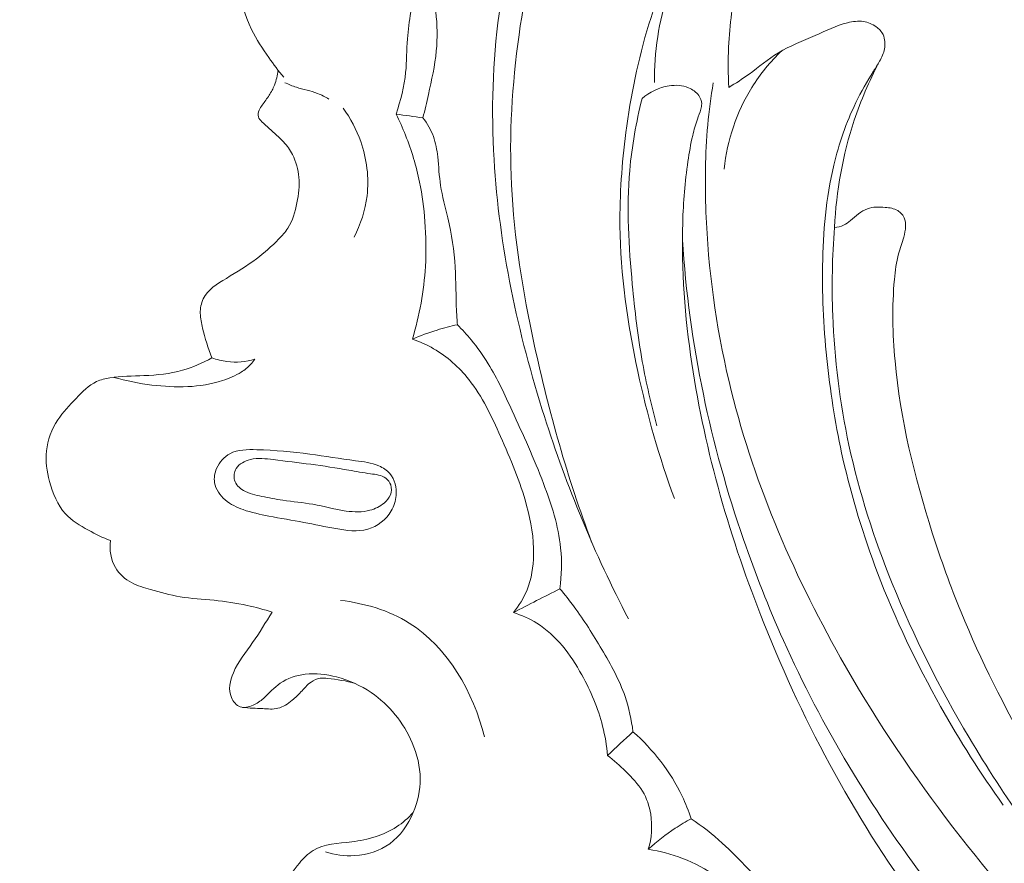
# Model space of a CAD drawing. Units: centimetres. Extents: x 35 to 718, y -760 to 118.
# Drawn here: x 186 to 190, y -268 to -264 of the extents above; entities that cross this region are included whole.
import ezdxf

# ---------------------------------------------------------------- set-up
doc = ezdxf.new("R2010")
doc.units = ezdxf.units.CM
doc.header["$MEASUREMENT"] = 0
doc.layers.add('layer 1', color=7, linetype='Continuous')

msp = doc.modelspace()

# ---------------------------------------------------------------- linework, layer by layer
at = {"layer": 'layer 1', "color": 250, "lineweight": 20}
for points, knots in [([(35.02863, -760.47714), (35.02863, -760.47714), (35.02863, 117.52281), (35.02863, 117.52281), (35.02863, 117.52281), (35.02863, 117.52281), (718.35908, 117.52281), (718.35908, 117.52281), (718.35908, 117.52281), (718.35908, 117.52281), (718.35908, -760.47714), (718.35908, -760.47714), (718.35908, -760.47714), (718.35908, -760.47714), (35.02863, -760.47714), (35.02863, -760.47714)], [0, 0, 0, 0, 0.2, 0.2, 0.2, 0.2, 0.4, 0.4, 0.4, 0.4, 0.6, 0.6, 0.6, 0.6, 1, 1, 1, 1]), ([(126.84621, -61.15885), (126.84621, -61.15885), (126.84621, -461.15887), (126.84621, -461.15887), (126.84621, -461.15887), (126.84621, -461.15887), (626.84629, -461.15887), (626.84629, -461.15887), (626.84629, -461.15887), (626.84629, -461.15887), (626.84629, -61.15885), (626.84629, -61.15885), (626.84629, -61.15885), (626.84629, -61.15885), (126.84621, -61.15885), (126.84621, -61.15885)], [0, 0, 0, 0, 0.2, 0.2, 0.2, 0.2, 0.4, 0.4, 0.4, 0.4, 0.6, 0.6, 0.6, 0.6, 1, 1, 1, 1]), ([(189.79532, -262.61326), (189.79657, -262.64651), (189.7977, -262.67982), (189.79553, -262.71302), (189.79553, -262.71302), (189.79184, -262.7671), (189.77928, -262.8205), (189.78022, -262.87511), (189.78022, -262.87511), (189.78117, -262.92586), (189.79371, -262.97771), (189.81958, -263.02158), (189.81958, -263.02158), (189.86851, -263.10445), (189.96484, -263.15875), (190.06221, -263.17587), (190.06221, -263.17587), (190.13202, -263.1882), (190.20226, -263.18136), (190.26731, -263.15927), (190.26731, -263.15927), (190.38432, -263.11943), (190.48431, -263.02984), (190.5525, -262.92467), (190.5525, -262.92467), (190.62888, -262.80682), (190.66555, -262.66943), (190.67814, -262.53097), (190.67814, -262.53097), (190.69043, -262.39659), (190.68004, -262.26116), (190.64495, -262.13065), (190.64495, -262.13065), (190.60313, -261.97484), (190.52602, -261.82603), (190.41673, -261.7078), (190.41673, -261.7078), (190.33023, -261.61417), (190.22355, -261.5397), (190.10868, -261.4834), (190.10868, -261.4834), (189.9844, -261.42233), (189.85053, -261.38242), (189.71452, -261.36111), (189.71452, -261.36111), (189.55903, -261.3369), (189.40058, -261.33698), (189.24298, -261.35157), (189.24298, -261.35157), (189.09764, -261.36505), (188.95282, -261.39088), (188.81765, -261.44198), (188.81765, -261.44198), (188.72625, -261.4765), (188.63925, -261.52253), (188.54625, -261.55428), (188.54625, -261.55428), (188.49332, -261.5723), (188.43854, -261.58574), (188.38305, -261.59084), (188.38305, -261.59084), (188.32546, -261.59608), (188.26722, -261.59259), (188.20965, -261.59999), (188.20965, -261.59999), (188.15227, -261.60746), (188.09568, -261.62577), (188.04559, -261.65436), (188.04559, -261.65436), (188.00653, -261.67675), (187.97142, -261.7052), (187.93943, -261.73723), (187.93943, -261.73723), (187.91835, -261.7584), (187.89852, -261.78103), (187.87484, -261.79816), (187.87484, -261.79816), (187.84463, -261.82016), (187.80813, -261.83324), (187.77499, -261.85204), (187.77499, -261.85204), (187.7421, -261.87073), (187.71269, -261.89507), (187.68822, -261.9235), (187.68822, -261.9235), (187.65506, -261.96206), (187.63117, -262.00823), (187.61365, -262.05592), (187.61365, -262.05592), (187.59765, -262.09949), (187.58693, -262.14437), (187.57804, -262.19008), (187.57804, -262.19008), (187.57036, -262.22939), (187.56405, -262.26934), (187.54888, -262.30582), (187.54888, -262.30582), (187.52928, -262.35281), (187.49512, -262.3942), (187.47567, -262.44081), (187.47567, -262.44081), (187.44511, -262.51412), (187.45122, -262.60018), (187.45821, -262.68208), (187.45821, -262.68208), (187.46183, -262.72356), (187.46556, -262.76391), (187.46235, -262.80443), (187.46235, -262.80443), (187.45814, -262.85874), (187.44143, -262.91341), (187.4148, -262.96162), (187.4148, -262.96162), (187.37954, -263.02556), (187.32689, -263.0785), (187.27053, -263.12472), (187.27053, -263.12472), (187.23534, -263.15367), (187.1987, -263.18002), (187.16313, -263.20828), (187.16313, -263.20828), (187.14172, -263.22535), (187.12066, -263.24319), (187.10325, -263.2643), (187.10325, -263.2643), (187.08434, -263.28706), (187.06969, -263.31376), (187.06146, -263.34243), (187.06146, -263.34243), (187.05591, -263.36152), (187.05326, -263.38143), (187.04702, -263.39982), (187.04702, -263.39982), (187.03134, -263.44556), (186.99364, -263.48147), (186.96021, -263.51906), (186.96021, -263.51906), (186.92312, -263.56081), (186.8913, -263.60472), (186.86692, -263.65349), (186.86692, -263.65349), (186.83265, -263.72201), (186.81295, -263.80021), (186.81503, -263.87739), (186.81503, -263.87739), (186.81684, -263.94867), (186.83722, -264.01917), (186.86867, -264.08306), (186.86867, -264.08306), (186.89001, -264.12644), (186.91636, -264.16662), (186.94415, -264.20587), (186.94415, -264.20587), (186.96531, -264.23576), (186.98731, -264.26511), (187.01068, -264.29317)], [0, 0, 0, 0, 0.025, 0.025, 0.025, 0.025, 0.05, 0.05, 0.05, 0.05, 0.075, 0.075, 0.075, 0.075, 0.1, 0.1, 0.1, 0.1, 0.125, 0.125, 0.125, 0.125, 0.15, 0.15, 0.15, 0.15, 0.175, 0.175, 0.175, 0.175, 0.2, 0.2, 0.2, 0.2, 0.225, 0.225, 0.225, 0.225, 0.25, 0.25, 0.25, 0.25, 0.275, 0.275, 0.275, 0.275, 0.3, 0.3, 0.3, 0.3, 0.325, 0.325, 0.325, 0.325, 0.35, 0.35, 0.35, 0.35, 0.375, 0.375, 0.375, 0.375, 0.4, 0.4, 0.4, 0.4, 0.425, 0.425, 0.425, 0.425, 0.45, 0.45, 0.45, 0.45, 0.475, 0.475, 0.475, 0.475, 0.5, 0.5, 0.5, 0.5, 0.525, 0.525, 0.525, 0.525, 0.55, 0.55, 0.55, 0.55, 0.575, 0.575, 0.575, 0.575, 0.6, 0.6, 0.6, 0.6, 0.625, 0.625, 0.625, 0.625, 0.65, 0.65, 0.65, 0.65, 0.675, 0.675, 0.675, 0.675, 0.7, 0.7, 0.7, 0.7, 0.725, 0.725, 0.725, 0.725, 0.75, 0.75, 0.75, 0.75, 0.775, 0.775, 0.775, 0.775, 0.8, 0.8, 0.8, 0.8, 0.825, 0.825, 0.825, 0.825, 0.85, 0.85, 0.85, 0.85, 0.875, 0.875, 0.875, 0.875, 0.9, 0.9, 0.9, 0.9, 0.925, 0.925, 0.925, 0.925, 0.95, 0.95, 0.95, 0.95, 1, 1, 1, 1]), ([(188.20445, -262.65506), (188.28759, -262.51665), (188.3964, -262.39196), (188.52346, -262.29032), (188.52346, -262.29032), (188.62082, -262.21238), (188.72888, -262.14797), (188.84647, -262.10556), (188.84647, -262.10556), (188.94466, -262.07016), (189.04953, -262.05004), (189.15265, -262.04922), (189.15265, -262.04922), (189.25262, -262.04845), (189.35086, -262.0658), (189.4508, -262.09692), (189.4508, -262.09692), (189.49649, -262.11107), (189.54244, -262.12811), (189.57352, -262.15952), (189.57352, -262.15952), (189.61116, -262.19748), (189.62687, -262.25659), (189.63759, -262.3131), (189.63759, -262.3131), (189.6452, -262.35314), (189.65026, -262.39175), (189.65125, -262.43005), (189.65125, -262.43005), (189.65193, -262.45599), (189.65079, -262.48164), (189.6453, -262.50935), (189.6453, -262.50935), (189.63918, -262.54003), (189.62767, -262.57322), (189.60273, -262.58643), (189.60273, -262.58643), (189.58949, -262.59337), (189.5726, -262.59481), (189.55662, -262.59338), (189.55662, -262.59338), (189.52205, -262.59003), (189.49232, -262.57301), (189.46141, -262.55896), (189.46141, -262.55896), (189.4151, -262.5379), (189.366, -262.5237), (189.31598, -262.51677), (189.31598, -262.51677), (189.23908, -262.50607), (189.16005, -262.51258), (189.0836, -262.52869), (189.0836, -262.52869), (188.91888, -262.56337), (188.76606, -262.64223), (188.63152, -262.74352), (188.63152, -262.74352), (188.47124, -262.86414), (188.3369, -263.01642), (188.23387, -263.18666), (188.23387, -263.18666), (188.0831, -263.43593), (187.99937, -263.72351), (187.95936, -264.01329), (187.95936, -264.01329), (187.92986, -264.22664), (187.92409, -264.44113), (187.93673, -264.65467), (187.93673, -264.65467), (187.95935, -265.03839), (188.04133, -265.41917), (188.15872, -265.78719), (188.15872, -265.78719), (188.25665, -266.09442), (188.37933, -266.39277), (188.52871, -266.67753)], [0, 0, 0, 0, 0.05, 0.05, 0.05, 0.05, 0.1, 0.1, 0.1, 0.1, 0.15, 0.15, 0.15, 0.15, 0.2, 0.2, 0.2, 0.2, 0.25, 0.25, 0.25, 0.25, 0.3, 0.3, 0.3, 0.3, 0.35, 0.35, 0.35, 0.35, 0.4, 0.4, 0.4, 0.4, 0.45, 0.45, 0.45, 0.45, 0.5, 0.5, 0.5, 0.5, 0.55, 0.55, 0.55, 0.55, 0.6, 0.6, 0.6, 0.6, 0.65, 0.65, 0.65, 0.65, 0.7, 0.7, 0.7, 0.7, 0.75, 0.75, 0.75, 0.75, 0.8, 0.8, 0.8, 0.8, 0.85, 0.85, 0.85, 0.85, 0.9, 0.9, 0.9, 0.9, 1, 1, 1, 1]), ([(189.08712, -262.52792), (188.97708, -262.56835), (188.87287, -262.6232), (188.77478, -262.68904), (188.77478, -262.68904), (188.66399, -262.76344), (188.56089, -262.85192), (188.48499, -262.95922), (188.48499, -262.95922), (188.43815, -263.02528), (188.40165, -263.0984), (188.36401, -263.17086), (188.36401, -263.17086), (188.3083, -263.27792), (188.25001, -263.38331), (188.20344, -263.49363), (188.20344, -263.49363), (188.12174, -263.68726), (188.07609, -263.89633), (188.04663, -264.10657), (188.04663, -264.10657), (188.0159, -264.3261), (188.00279, -264.54695), (188.01349, -264.76682), (188.01349, -264.76682), (188.02491, -265.00265), (188.06384, -265.23735), (188.11394, -265.46933), (188.11394, -265.46933), (188.17786, -265.76548), (188.26011, -266.05711), (188.36671, -266.34003)], [0, 0, 0, 0, 0.1111111, 0.1111111, 0.1111111, 0.1111111, 0.2222222, 0.2222222, 0.2222222, 0.2222222, 0.3333333, 0.3333333, 0.3333333, 0.3333333, 0.4444444, 0.4444444, 0.4444444, 0.4444444, 0.5555556, 0.5555556, 0.5555556, 0.5555556, 0.6666667, 0.6666667, 0.6666667, 0.6666667, 0.7777778, 0.7777778, 0.7777778, 0.7777778, 1, 1, 1, 1]), ([(188.97055, -264.33867), (188.96778, -264.27915), (188.96733, -264.21947), (188.97017, -264.1599), (188.97017, -264.1599), (188.97487, -264.06131), (188.98857, -263.96335), (189.00509, -263.86586), (189.00509, -263.86586), (189.02625, -263.74118), (189.05211, -263.61738), (189.08936, -263.49687), (189.08936, -263.49687), (189.11098, -263.42693), (189.13646, -263.35808), (189.16476, -263.29055), (189.16476, -263.29055), (189.21649, -263.16733), (189.27758, -263.04875), (189.35166, -262.93569), (189.35166, -262.93569), (189.40522, -262.85411), (189.46551, -262.77538), (189.54354, -262.71854), (189.54354, -262.71854), (189.61695, -262.66525), (189.70601, -262.63121), (189.79532, -262.61326)], [0, 0, 0, 0, 0.125, 0.125, 0.125, 0.125, 0.25, 0.25, 0.25, 0.25, 0.375, 0.375, 0.375, 0.375, 0.5, 0.5, 0.5, 0.5, 0.625, 0.625, 0.625, 0.625, 0.75, 0.75, 0.75, 0.75, 1, 1, 1, 1]), ([(189.0918, -263.31555), (189.0639, -263.33522), (189.03687, -263.35621), (189.01126, -263.37882), (189.01126, -263.37882), (188.93719, -263.4442), (188.87508, -263.52264), (188.82173, -263.60613), (188.82173, -263.60613), (188.73212, -263.74651), (188.66745, -263.90107), (188.61878, -264.05975), (188.61878, -264.05975), (188.57089, -264.21562), (188.53854, -264.37544), (188.51743, -264.53698), (188.51743, -264.53698), (188.49967, -264.67298), (188.48992, -264.81018), (188.49152, -264.94722), (188.49152, -264.94722), (188.49406, -265.1627), (188.52466, -265.37781), (188.57012, -265.58929), (188.57012, -265.58929), (188.61103, -265.77921), (188.6638, -265.96628), (188.73115, -266.1482)], [0, 0, 0, 0, 0.125, 0.125, 0.125, 0.125, 0.25, 0.25, 0.25, 0.25, 0.375, 0.375, 0.375, 0.375, 0.5, 0.5, 0.5, 0.5, 0.625, 0.625, 0.625, 0.625, 0.75, 0.75, 0.75, 0.75, 1, 1, 1, 1]), ([(189.0918, -263.31555), (189.08868, -263.32378), (189.0851, -263.33183), (189.08081, -263.33949), (189.08081, -263.33949), (189.06973, -263.35899), (189.05402, -263.3755), (189.03844, -263.39195), (189.03844, -263.39195), (189.01134, -263.42053), (188.98495, -263.44896), (188.9596, -263.47855), (188.9596, -263.47855), (188.91178, -263.53423), (188.86781, -263.5938), (188.82893, -263.65653), (188.82893, -263.65653), (188.77758, -263.7393), (188.73507, -263.82747), (188.70431, -263.91992), (188.70431, -263.91992), (188.66205, -264.04718), (188.64218, -264.18256), (188.6429, -264.31635)], [0, 0, 0, 0, 0.1428571, 0.1428571, 0.1428571, 0.1428571, 0.2857143, 0.2857143, 0.2857143, 0.2857143, 0.4285714, 0.4285714, 0.4285714, 0.4285714, 0.5714286, 0.5714286, 0.5714286, 0.5714286, 0.7142857, 0.7142857, 0.7142857, 0.7142857, 1, 1, 1, 1]), ([(187.62352, -264.47164), (187.63209, -264.43773), (187.63974, -264.40367), (187.64738, -264.36939), (187.64738, -264.36939), (187.66166, -264.30582), (187.67606, -264.24197), (187.68233, -264.17719), (187.68233, -264.17719), (187.68799, -264.12002), (187.68735, -264.06219), (187.67965, -264.00483), (187.67965, -264.00483), (187.67698, -263.98423), (187.67333, -263.96368), (187.67319, -263.94322), (187.67319, -263.94322), (187.67297, -263.91446), (187.67959, -263.8858), (187.68494, -263.85707), (187.68494, -263.85707), (187.6913, -263.8225), (187.69566, -263.7878), (187.69538, -263.75289), (187.69538, -263.75289), (187.69495, -263.69891), (187.68356, -263.6444), (187.66453, -263.59376)], [0, 0, 0, 0, 0.125, 0.125, 0.125, 0.125, 0.25, 0.25, 0.25, 0.25, 0.375, 0.375, 0.375, 0.375, 0.5, 0.5, 0.5, 0.5, 0.625, 0.625, 0.625, 0.625, 0.75, 0.75, 0.75, 0.75, 1, 1, 1, 1]), ([(187.54145, -263.61812), (187.55843, -263.64357), (187.57302, -263.67131), (187.58211, -263.70044), (187.58211, -263.70044), (187.60059, -263.75934), (187.59647, -263.82357), (187.58841, -263.88604), (187.58841, -263.88604), (187.57807, -263.96694), (187.5609, -264.04474), (187.55512, -264.12443), (187.55512, -264.12443), (187.55161, -264.1731), (187.5524, -264.22261), (187.54733, -264.27143), (187.54733, -264.27143), (187.54099, -264.33392), (187.52513, -264.39548), (187.5055, -264.45513)], [0, 0, 0, 0, 0.1666667, 0.1666667, 0.1666667, 0.1666667, 0.3333333, 0.3333333, 0.3333333, 0.3333333, 0.5, 0.5, 0.5, 0.5, 0.6666667, 0.6666667, 0.6666667, 0.6666667, 1, 1, 1, 1]), ([(190.17964, -267.49803), (190.07994, -267.35862), (189.98803, -267.21358), (189.90389, -267.06406), (189.90389, -267.06406), (189.79738, -266.87462), (189.70334, -266.67805), (189.62606, -266.47515), (189.62606, -266.47515), (189.56366, -266.31127), (189.51211, -266.14327), (189.4736, -265.97244), (189.4736, -265.97244), (189.44285, -265.83579), (189.42056, -265.6973), (189.40539, -265.55817), (189.40539, -265.55817), (189.38964, -265.41366), (189.38165, -265.26853), (189.38388, -265.12311), (189.38388, -265.12311), (189.38615, -264.97428), (189.39914, -264.82524), (189.4334, -264.68056), (189.4334, -264.68056), (189.45597, -264.58544), (189.48775, -264.49231), (189.53043, -264.40454), (189.53043, -264.40454), (189.55354, -264.3571), (189.57992, -264.31116), (189.60799, -264.26641), (189.60799, -264.26641), (189.61713, -264.25185), (189.6265, -264.23726), (189.63501, -264.22212), (189.63501, -264.22212), (189.64457, -264.20514), (189.65293, -264.18737), (189.6567, -264.1679), (189.6567, -264.1679), (189.66066, -264.14711), (189.65928, -264.12433), (189.65012, -264.10549), (189.65012, -264.10549), (189.64334, -264.09156), (189.63239, -264.07975), (189.6197, -264.07048), (189.6197, -264.07048), (189.60316, -264.05841), (189.58374, -264.05069), (189.56376, -264.04769), (189.56376, -264.04769), (189.5406, -264.0443), (189.51668, -264.04749), (189.49379, -264.05302), (189.49379, -264.05302), (189.44383, -264.06512), (189.39859, -264.08874), (189.35188, -264.10953), (189.35188, -264.10953), (189.29701, -264.13388), (189.24008, -264.15442), (189.18928, -264.1851), (189.18928, -264.1851), (189.14388, -264.21242), (189.10339, -264.24777), (189.06019, -264.27907), (189.06019, -264.27907), (189.0311, -264.3001), (189.00078, -264.31937), (188.97055, -264.33867)], [0, 0, 0, 0, 0.0526316, 0.0526316, 0.0526316, 0.0526316, 0.1052632, 0.1052632, 0.1052632, 0.1052632, 0.1578947, 0.1578947, 0.1578947, 0.1578947, 0.2105263, 0.2105263, 0.2105263, 0.2105263, 0.2631579, 0.2631579, 0.2631579, 0.2631579, 0.3157895, 0.3157895, 0.3157895, 0.3157895, 0.3684211, 0.3684211, 0.3684211, 0.3684211, 0.4210526, 0.4210526, 0.4210526, 0.4210526, 0.4736842, 0.4736842, 0.4736842, 0.4736842, 0.5263158, 0.5263158, 0.5263158, 0.5263158, 0.5789474, 0.5789474, 0.5789474, 0.5789474, 0.6315789, 0.6315789, 0.6315789, 0.6315789, 0.6842105, 0.6842105, 0.6842105, 0.6842105, 0.7368421, 0.7368421, 0.7368421, 0.7368421, 0.7894737, 0.7894737, 0.7894737, 0.7894737, 0.8421053, 0.8421053, 0.8421053, 0.8421053, 0.8947368, 0.8947368, 0.8947368, 0.8947368, 1, 1, 1, 1]), ([(189.20378, -264.17661), (189.15379, -264.22468), (189.10908, -264.27847), (189.07225, -264.33761), (189.07225, -264.33761), (189.005, -264.44561), (188.96425, -264.57121), (188.94975, -264.69699)], [0, 0, 0, 0, 0.3333333, 0.3333333, 0.3333333, 0.3333333, 1, 1, 1, 1]), ([(189.63087, -264.22941), (189.58855, -264.31078), (189.55246, -264.39545), (189.52343, -264.48267), (189.52343, -264.48267), (189.47286, -264.6347), (189.44392, -264.79457), (189.43621, -264.95427)], [0, 0, 0, 0, 0.3333333, 0.3333333, 0.3333333, 0.3333333, 1, 1, 1, 1]), ([(186.69404, -265.52787), (186.67629, -265.48601), (186.66392, -265.44196), (186.65317, -265.39757), (186.65317, -265.39757), (186.64792, -265.37618), (186.64305, -265.35462), (186.64275, -265.33237), (186.64275, -265.33237), (186.64245, -265.31067), (186.6464, -265.28826), (186.6555, -265.26917), (186.6555, -265.26917), (186.67479, -265.22872), (186.71723, -265.20293), (186.75767, -265.17839), (186.75767, -265.17839), (186.80436, -265.14997), (186.84843, -265.12332), (186.89011, -265.09207), (186.89011, -265.09207), (186.92447, -265.06634), (186.95725, -265.03751), (186.98784, -265.00633), (186.98784, -265.00633), (187.00285, -264.99105), (187.01736, -264.97515), (187.02869, -264.95746), (187.02869, -264.95746), (187.04997, -264.92456), (187.06074, -264.88528), (187.06842, -264.84597), (187.06842, -264.84597), (187.07581, -264.80849), (187.08042, -264.77098), (187.0772, -264.73342), (187.0772, -264.73342), (187.07433, -264.6991), (187.06481, -264.66476), (187.04899, -264.63385), (187.04899, -264.63385), (187.03858, -264.61355), (187.02529, -264.59459), (187.00989, -264.57771), (187.00989, -264.57771), (186.99048, -264.55625), (186.96755, -264.53802), (186.94621, -264.51902), (186.94621, -264.51902), (186.93534, -264.5095), (186.92498, -264.49975), (186.91427, -264.48899), (186.91427, -264.48899), (186.90755, -264.48228), (186.9008, -264.47512), (186.89846, -264.46658), (186.89846, -264.46658), (186.896, -264.45777), (186.89831, -264.44751), (186.90216, -264.43849), (186.90216, -264.43849), (186.9058, -264.43004), (186.91084, -264.42267), (186.91597, -264.41533), (186.91597, -264.41533), (186.92604, -264.40113), (186.93662, -264.38702), (186.94607, -264.37225), (186.94607, -264.37225), (186.9552, -264.358), (186.96319, -264.34309), (186.96954, -264.32742), (186.96954, -264.32742), (186.97794, -264.30655), (186.98321, -264.28434), (186.98573, -264.26202)], [0, 0, 0, 0, 0.05, 0.05, 0.05, 0.05, 0.1, 0.1, 0.1, 0.1, 0.15, 0.15, 0.15, 0.15, 0.2, 0.2, 0.2, 0.2, 0.25, 0.25, 0.25, 0.25, 0.3, 0.3, 0.3, 0.3, 0.35, 0.35, 0.35, 0.35, 0.4, 0.4, 0.4, 0.4, 0.45, 0.45, 0.45, 0.45, 0.5, 0.5, 0.5, 0.5, 0.55, 0.55, 0.55, 0.55, 0.6, 0.6, 0.6, 0.6, 0.65, 0.65, 0.65, 0.65, 0.7, 0.7, 0.7, 0.7, 0.75, 0.75, 0.75, 0.75, 0.8, 0.8, 0.8, 0.8, 0.85, 0.85, 0.85, 0.85, 0.9, 0.9, 0.9, 0.9, 1, 1, 1, 1]), ([(187.0154, -264.31704), (187.03199, -264.3243), (187.04866, -264.33137), (187.06588, -264.33704), (187.06588, -264.33704), (187.09664, -264.34706), (187.12914, -264.35239), (187.15925, -264.36409), (187.15925, -264.36409), (187.17675, -264.37095), (187.19345, -264.37986), (187.20962, -264.38931)], [0, 0, 0, 0, 0.25, 0.25, 0.25, 0.25, 0.5, 0.5, 0.5, 0.5, 1, 1, 1, 1]), ([(201.23124, -271.36415), (201.1319, -271.39836), (201.03147, -271.42988), (200.93011, -271.45803), (200.93011, -271.45803), (200.70013, -271.5219), (200.46525, -271.56817), (200.22912, -271.60418), (200.22912, -271.60418), (199.91955, -271.65136), (199.60776, -271.68091), (199.29529, -271.70096), (199.29529, -271.70096), (198.92653, -271.72461), (198.55671, -271.73506), (198.18748, -271.72427), (198.18748, -271.72427), (197.54299, -271.70547), (196.90026, -271.62216), (196.26561, -271.50099), (196.26561, -271.50099), (195.86436, -271.42447), (195.46646, -271.33284), (195.07607, -271.21601), (195.07607, -271.21601), (194.63284, -271.0833), (194.19938, -270.91822), (193.77249, -270.73725), (193.77249, -270.73725), (193.19477, -270.49221), (192.62907, -270.21815), (192.09092, -269.89819), (192.09092, -269.89819), (191.75942, -269.70101), (191.43838, -269.48645), (191.13079, -269.25127), (191.13079, -269.25127), (190.64652, -268.881), (190.19574, -268.45984), (189.83237, -267.97294), (189.83237, -267.97294), (189.54112, -267.58263), (189.30596, -267.15008), (189.1252, -266.69685), (189.1252, -266.69685), (188.97785, -266.32772), (188.86659, -265.94491), (188.80794, -265.55308), (188.80794, -265.55308), (188.77719, -265.34791), (188.7609, -265.14013), (188.76762, -264.9331), (188.76762, -264.9331), (188.77058, -264.84307), (188.77781, -264.75311), (188.79069, -264.66407), (188.79069, -264.66407), (188.79627, -264.62544), (188.80282, -264.58709), (188.81188, -264.54918), (188.81188, -264.54918), (188.81764, -264.52491), (188.82436, -264.5009), (188.83257, -264.47749), (188.83257, -264.47749), (188.8376, -264.46302), (188.84315, -264.44887), (188.84737, -264.43399), (188.84737, -264.43399), (188.84962, -264.42606), (188.85153, -264.41789), (188.85138, -264.40978), (188.85138, -264.40978), (188.85118, -264.39713), (188.84601, -264.38458), (188.83849, -264.3739), (188.83849, -264.3739), (188.82737, -264.35815), (188.81128, -264.34659), (188.79373, -264.33928), (188.79373, -264.33928), (188.7669, -264.32801), (188.73671, -264.32638), (188.7076, -264.33076), (188.7076, -264.33076), (188.66321, -264.33742), (188.62144, -264.35821), (188.58846, -264.38727)], [0, 0, 0, 0, 0.0434783, 0.0434783, 0.0434783, 0.0434783, 0.0869565, 0.0869565, 0.0869565, 0.0869565, 0.1304348, 0.1304348, 0.1304348, 0.1304348, 0.173913, 0.173913, 0.173913, 0.173913, 0.2173913, 0.2173913, 0.2173913, 0.2173913, 0.2608696, 0.2608696, 0.2608696, 0.2608696, 0.3043478, 0.3043478, 0.3043478, 0.3043478, 0.3478261, 0.3478261, 0.3478261, 0.3478261, 0.3913043, 0.3913043, 0.3913043, 0.3913043, 0.4347826, 0.4347826, 0.4347826, 0.4347826, 0.4782609, 0.4782609, 0.4782609, 0.4782609, 0.5217391, 0.5217391, 0.5217391, 0.5217391, 0.5652174, 0.5652174, 0.5652174, 0.5652174, 0.6086957, 0.6086957, 0.6086957, 0.6086957, 0.6521739, 0.6521739, 0.6521739, 0.6521739, 0.6956522, 0.6956522, 0.6956522, 0.6956522, 0.7391304, 0.7391304, 0.7391304, 0.7391304, 0.7826087, 0.7826087, 0.7826087, 0.7826087, 0.826087, 0.826087, 0.826087, 0.826087, 0.8695652, 0.8695652, 0.8695652, 0.8695652, 0.9130435, 0.9130435, 0.9130435, 0.9130435, 1, 1, 1, 1]), ([(198.39259, -271.44378), (197.73474, -271.42017), (197.077, -271.34719), (196.42987, -271.22059), (196.42987, -271.22059), (195.51743, -271.04198), (194.62587, -270.75662), (193.77012, -270.39036), (193.77012, -270.39036), (193.18158, -270.13839), (192.60998, -269.84817), (192.07173, -269.50271), (192.07173, -269.50271), (191.49092, -269.12993), (190.94897, -268.6928), (190.4722, -268.19324), (190.4722, -268.19324), (190.08429, -267.78674), (189.73967, -267.33888), (189.46326, -266.84934), (189.46326, -266.84934), (189.24721, -266.4667), (189.07289, -266.05843), (188.97185, -265.6328), (188.97185, -265.6328), (188.91389, -265.38828), (188.88001, -265.13795), (188.87023, -264.88697), (188.87023, -264.88697), (188.86526, -264.75882), (188.86654, -264.63032), (188.87815, -264.50287), (188.87815, -264.50287), (188.88394, -264.4407), (188.892, -264.37876), (188.90225, -264.31726)], [0, 0, 0, 0, 0.1, 0.1, 0.1, 0.1, 0.2, 0.2, 0.2, 0.2, 0.3, 0.3, 0.3, 0.3, 0.4, 0.4, 0.4, 0.4, 0.5, 0.5, 0.5, 0.5, 0.6, 0.6, 0.6, 0.6, 0.7, 0.7, 0.7, 0.7, 0.8, 0.8, 0.8, 0.8, 1, 1, 1, 1]), ([(188.58846, -264.38727), (188.56288, -264.49089), (188.54369, -264.59657), (188.53453, -264.70297), (188.53453, -264.70297), (188.52007, -264.87001), (188.53013, -265.03861), (188.54583, -265.20598), (188.54583, -265.20598), (188.5565, -265.31961), (188.56972, -265.43274), (188.58981, -265.5448), (188.58981, -265.5448), (188.60685, -265.63999), (188.62886, -265.73454), (188.65445, -265.82792)], [0, 0, 0, 0, 0.2, 0.2, 0.2, 0.2, 0.4, 0.4, 0.4, 0.4, 0.6, 0.6, 0.6, 0.6, 1, 1, 1, 1]), ([(187.27222, -264.4291), (187.30447, -264.47396), (187.33071, -264.52345), (187.34924, -264.57593), (187.34924, -264.57593), (187.37621, -264.65235), (187.38693, -264.73517), (187.37725, -264.81548), (187.37725, -264.81548), (187.36969, -264.87889), (187.34932, -264.94072), (187.32011, -264.99715)], [0, 0, 0, 0, 0.25, 0.25, 0.25, 0.25, 0.5, 0.5, 0.5, 0.5, 1, 1, 1, 1]), ([(187.5055, -264.45513), (187.52048, -264.4857), (187.53416, -264.51684), (187.5468, -264.54844), (187.5468, -264.54844), (187.57326, -264.6152), (187.59454, -264.68422), (187.60888, -264.7545), (187.60888, -264.7545), (187.62058, -264.81151), (187.62771, -264.86951), (187.63201, -264.92758), (187.63201, -264.92758), (187.63694, -264.99364), (187.63816, -265.05985), (187.63438, -265.12593), (187.63438, -265.12593), (187.62813, -265.23422), (187.60829, -265.34212), (187.57697, -265.44584)], [0, 0, 0, 0, 0.1666667, 0.1666667, 0.1666667, 0.1666667, 0.3333333, 0.3333333, 0.3333333, 0.3333333, 0.5, 0.5, 0.5, 0.5, 0.6666667, 0.6666667, 0.6666667, 0.6666667, 1, 1, 1, 1]), ([(187.77531, -265.38267), (187.77388, -265.36192), (187.77251, -265.3413), (187.7715, -265.3206), (187.7715, -265.3206), (187.7685, -265.25702), (187.7692, -265.19328), (187.76531, -265.12978), (187.76531, -265.12978), (187.76075, -265.05646), (187.74994, -264.98348), (187.73318, -264.91171), (187.73318, -264.91171), (187.72221, -264.86434), (187.70855, -264.81753), (187.70118, -264.76974), (187.70118, -264.76974), (187.69486, -264.72806), (187.69319, -264.68573), (187.68848, -264.6435), (187.68848, -264.6435), (187.68504, -264.61283), (187.67994, -264.58226), (187.66943, -264.55344), (187.66943, -264.55344), (187.65883, -264.52404), (187.64259, -264.49641), (187.62352, -264.47164)], [0, 0, 0, 0, 0.125, 0.125, 0.125, 0.125, 0.25, 0.25, 0.25, 0.25, 0.375, 0.375, 0.375, 0.375, 0.5, 0.5, 0.5, 0.5, 0.625, 0.625, 0.625, 0.625, 0.75, 0.75, 0.75, 0.75, 1, 1, 1, 1]), ([(192.50419, -269.51111), (192.30691, -269.37321), (192.11449, -269.22893), (191.92305, -269.083), (191.92305, -269.083), (191.69656, -268.91055), (191.47134, -268.73569), (191.26449, -268.54055), (191.26449, -268.54055), (191.05529, -268.34319), (190.86503, -268.1249), (190.69564, -267.89255), (190.69564, -267.89255), (190.55012, -267.69276), (190.42001, -267.48269), (190.29889, -267.26723), (190.29889, -267.26723), (190.1861, -267.06641), (190.08106, -266.8609), (189.99388, -266.64844), (189.99388, -266.64844), (189.94694, -266.53391), (189.90511, -266.4173), (189.86729, -266.29925), (189.86729, -266.29925), (189.78835, -266.05263), (189.72644, -265.79927), (189.70308, -265.5421), (189.70308, -265.5421), (189.69217, -265.42279), (189.68954, -265.30265), (189.70028, -265.18291), (189.70028, -265.18291), (189.70364, -265.14502), (189.70839, -265.10714), (189.71839, -265.07067), (189.71839, -265.07067), (189.72508, -265.04591), (189.73422, -265.02178), (189.74105, -264.99696), (189.74105, -264.99696), (189.74544, -264.98139), (189.74889, -264.96545), (189.74948, -264.94914), (189.74948, -264.94914), (189.74985, -264.93833), (189.74894, -264.92723), (189.74523, -264.91697), (189.74523, -264.91697), (189.73978, -264.90184), (189.72838, -264.88845), (189.71469, -264.88008), (189.71469, -264.88008), (189.69854, -264.87031), (189.67947, -264.86746), (189.66005, -264.86575), (189.66005, -264.86575), (189.63303, -264.86343), (189.60558, -264.86331), (189.58145, -264.872), (189.58145, -264.872), (189.5537, -264.88196), (189.53041, -264.90355), (189.50687, -264.92332), (189.50687, -264.92332), (189.49711, -264.93152), (189.48732, -264.9395), (189.47609, -264.94487), (189.47609, -264.94487), (189.46381, -264.95069), (189.4498, -264.95358), (189.43621, -264.95427)], [0, 0, 0, 0, 0.0526316, 0.0526316, 0.0526316, 0.0526316, 0.1052632, 0.1052632, 0.1052632, 0.1052632, 0.1578947, 0.1578947, 0.1578947, 0.1578947, 0.2105263, 0.2105263, 0.2105263, 0.2105263, 0.2631579, 0.2631579, 0.2631579, 0.2631579, 0.3157895, 0.3157895, 0.3157895, 0.3157895, 0.3684211, 0.3684211, 0.3684211, 0.3684211, 0.4210526, 0.4210526, 0.4210526, 0.4210526, 0.4736842, 0.4736842, 0.4736842, 0.4736842, 0.5263158, 0.5263158, 0.5263158, 0.5263158, 0.5789474, 0.5789474, 0.5789474, 0.5789474, 0.6315789, 0.6315789, 0.6315789, 0.6315789, 0.6842105, 0.6842105, 0.6842105, 0.6842105, 0.7368421, 0.7368421, 0.7368421, 0.7368421, 0.7894737, 0.7894737, 0.7894737, 0.7894737, 0.8421053, 0.8421053, 0.8421053, 0.8421053, 0.8947368, 0.8947368, 0.8947368, 0.8947368, 1, 1, 1, 1]), ([(189.43621, -264.95427), (189.42629, -265.08314), (189.42379, -265.21255), (189.42873, -265.34187), (189.42873, -265.34187), (189.43601, -265.53376), (189.45964, -265.72529), (189.50018, -265.91315), (189.50018, -265.91315), (189.54518, -266.12111), (189.61101, -266.32446), (189.69082, -266.52201), (189.69082, -266.52201), (189.78559, -266.75647), (189.89997, -266.98283), (190.02916, -267.20017), (190.02916, -267.20017), (190.10701, -267.33121), (190.19018, -267.45909), (190.27887, -267.583)], [0, 0, 0, 0, 0.1666667, 0.1666667, 0.1666667, 0.1666667, 0.3333333, 0.3333333, 0.3333333, 0.3333333, 0.5, 0.5, 0.5, 0.5, 0.6666667, 0.6666667, 0.6666667, 0.6666667, 1, 1, 1, 1]), ([(197.96209, -271.58931), (197.46821, -271.56552), (196.97487, -271.51156), (196.4873, -271.42591), (196.4873, -271.42591), (195.95278, -271.33207), (195.4251, -271.19998), (194.90734, -271.03623), (194.90734, -271.03623), (194.28383, -270.83898), (193.67485, -270.59586), (193.08704, -270.30917), (193.08704, -270.30917), (192.55714, -270.05065), (192.04439, -269.75686), (191.55905, -269.42193), (191.55905, -269.42193), (191.18825, -269.16606), (190.83339, -268.88626), (190.50808, -268.57518), (190.50808, -268.57518), (190.27045, -268.34788), (190.04846, -268.10394), (189.84916, -267.84215), (189.84916, -267.84215), (189.59715, -267.51094), (189.38133, -267.15127), (189.21137, -266.77241), (189.21137, -266.77241), (189.14617, -266.6272), (189.0877, -266.47904), (189.03569, -266.32869), (189.03569, -266.32869), (188.96337, -266.11915), (188.90364, -265.90519), (188.85862, -265.6882), (188.85862, -265.6882), (188.81226, -265.46423), (188.78159, -265.23696), (188.76614, -265.00921)], [0, 0, 0, 0, 0.0909091, 0.0909091, 0.0909091, 0.0909091, 0.1818182, 0.1818182, 0.1818182, 0.1818182, 0.2727273, 0.2727273, 0.2727273, 0.2727273, 0.3636364, 0.3636364, 0.3636364, 0.3636364, 0.4545455, 0.4545455, 0.4545455, 0.4545455, 0.5454545, 0.5454545, 0.5454545, 0.5454545, 0.6363636, 0.6363636, 0.6363636, 0.6363636, 0.7272727, 0.7272727, 0.7272727, 0.7272727, 0.8181818, 0.8181818, 0.8181818, 0.8181818, 1, 1, 1, 1]), ([(187.57697, -265.44584), (187.61265, -265.43072), (187.649, -265.41747), (187.686, -265.40609), (187.686, -265.40609), (187.71541, -265.3971), (187.74523, -265.38925), (187.77531, -265.38267)], [0, 0, 0, 0, 0.3333333, 0.3333333, 0.3333333, 0.3333333, 1, 1, 1, 1]), ([(188.22698, -266.54497), (188.23411, -266.48568), (188.2361, -266.42524), (188.23016, -266.36588), (188.23016, -266.36588), (188.22046, -266.26842), (188.18968, -266.17376), (188.15447, -266.08165), (188.15447, -266.08165), (188.11273, -265.97249), (188.06477, -265.86712), (188.01637, -265.76125), (188.01637, -265.76125), (187.98415, -265.69084), (187.95168, -265.62022), (187.91105, -265.55424), (187.91105, -265.55424), (187.88848, -265.51757), (187.8633, -265.48235), (187.83586, -265.44904), (187.83586, -265.44904), (187.81676, -265.42598), (187.79657, -265.40378), (187.77531, -265.38267)], [0, 0, 0, 0, 0.1428571, 0.1428571, 0.1428571, 0.1428571, 0.2857143, 0.2857143, 0.2857143, 0.2857143, 0.4285714, 0.4285714, 0.4285714, 0.4285714, 0.5714286, 0.5714286, 0.5714286, 0.5714286, 0.7142857, 0.7142857, 0.7142857, 0.7142857, 1, 1, 1, 1]), ([(187.57697, -265.44584), (187.60936, -265.45693), (187.64071, -265.47094), (187.67041, -265.48806), (187.67041, -265.48806), (187.73002, -265.52259), (187.78257, -265.56993), (187.8255, -265.62371), (187.8255, -265.62371), (187.88532, -265.69882), (187.9262, -265.7866), (187.9654, -265.87457), (187.9654, -265.87457), (188.00982, -265.97415), (188.05192, -266.07389), (188.08028, -266.17856), (188.08028, -266.17856), (188.09945, -266.24912), (188.11236, -266.32196), (188.11118, -266.39539), (188.11118, -266.39539), (188.11025, -266.44819), (188.10198, -266.50134), (188.08222, -266.5501), (188.08222, -266.5501), (188.06753, -266.58622), (188.04653, -266.61978), (188.02186, -266.64984)], [0, 0, 0, 0, 0.125, 0.125, 0.125, 0.125, 0.25, 0.25, 0.25, 0.25, 0.375, 0.375, 0.375, 0.375, 0.5, 0.5, 0.5, 0.5, 0.625, 0.625, 0.625, 0.625, 0.75, 0.75, 0.75, 0.75, 1, 1, 1, 1]), ([(186.24668, -266.33294), (186.21322, -266.32047), (186.18143, -266.30457), (186.14978, -266.28722), (186.14978, -266.28722), (186.11317, -266.26718), (186.07682, -266.24509), (186.04911, -266.21522), (186.04911, -266.21522), (186.01353, -266.17667), (185.99243, -266.12501), (185.97867, -266.07268), (185.97867, -266.07268), (185.96689, -266.02821), (185.96052, -265.98307), (185.96528, -265.93832), (185.96528, -265.93832), (185.97041, -265.89017), (185.98863, -265.84232), (186.01514, -265.80181), (186.01514, -265.80181), (186.03782, -265.76698), (186.06668, -265.73747), (186.09597, -265.70685), (186.09597, -265.70685), (186.12333, -265.67816), (186.15096, -265.6485), (186.18595, -265.63268), (186.18595, -265.63268), (186.20398, -265.62449), (186.22397, -265.62008), (186.24393, -265.61684), (186.24393, -265.61684), (186.29421, -265.60884), (186.34437, -265.60885), (186.39474, -265.60668), (186.39474, -265.60668), (186.4518, -265.60413), (186.50924, -265.59872), (186.56412, -265.58339), (186.56412, -265.58339), (186.60955, -265.5708), (186.65327, -265.55131), (186.69404, -265.52787)], [0, 0, 0, 0, 0.0833333, 0.0833333, 0.0833333, 0.0833333, 0.1666667, 0.1666667, 0.1666667, 0.1666667, 0.25, 0.25, 0.25, 0.25, 0.3333333, 0.3333333, 0.3333333, 0.3333333, 0.4166667, 0.4166667, 0.4166667, 0.4166667, 0.5, 0.5, 0.5, 0.5, 0.5833333, 0.5833333, 0.5833333, 0.5833333, 0.6666667, 0.6666667, 0.6666667, 0.6666667, 0.75, 0.75, 0.75, 0.75, 0.8333333, 0.8333333, 0.8333333, 0.8333333, 1, 1, 1, 1]), ([(186.26255, -265.61426), (186.31719, -265.63052), (186.37303, -265.64124), (186.43001, -265.64822), (186.43001, -265.64822), (186.53398, -265.66083), (186.64187, -265.6607), (186.74059, -265.62861), (186.74059, -265.62861), (186.7696, -265.61925), (186.79769, -265.60706), (186.82352, -265.59077), (186.82352, -265.59077), (186.83835, -265.58143), (186.85246, -265.57064), (186.86442, -265.55793), (186.86442, -265.55793), (186.87139, -265.55056), (186.87763, -265.54259), (186.88326, -265.53427)], [0, 0, 0, 0, 0.1666667, 0.1666667, 0.1666667, 0.1666667, 0.3333333, 0.3333333, 0.3333333, 0.3333333, 0.5, 0.5, 0.5, 0.5, 0.6666667, 0.6666667, 0.6666667, 0.6666667, 1, 1, 1, 1]), ([(186.69404, -265.52787), (186.71534, -265.53601), (186.73761, -265.54195), (186.76032, -265.54483), (186.76032, -265.54483), (186.8014, -265.55019), (186.84386, -265.546), (186.88326, -265.53427)], [0, 0, 0, 0, 0.3333333, 0.3333333, 0.3333333, 0.3333333, 1, 1, 1, 1]), ([(187.09947, -266.25327), (187.04808, -266.24354), (186.99606, -266.23486), (186.94429, -266.22498), (186.94429, -266.22498), (186.90623, -266.21769), (186.86836, -266.20961), (186.83178, -266.19689), (186.83178, -266.19689), (186.80336, -266.18693), (186.77584, -266.1741), (186.75253, -266.15411), (186.75253, -266.15411), (186.72946, -266.13433), (186.71059, -266.10738), (186.7058, -266.07822), (186.7058, -266.07822), (186.70235, -266.05743), (186.70612, -266.03549), (186.71469, -266.01555), (186.71469, -266.01555), (186.7266, -265.98789), (186.74785, -265.9641), (186.7732, -265.95041), (186.7732, -265.95041), (186.80776, -265.93184), (186.8501, -265.93179), (186.89129, -265.933), (186.89129, -265.933), (186.97224, -265.9353), (187.04849, -265.94189), (187.12541, -265.95227), (187.12541, -265.95227), (187.19173, -265.96119), (187.25847, -265.97286), (187.32604, -265.98162), (187.32604, -265.98162), (187.36129, -265.9862), (187.39688, -265.98995), (187.4295, -266.00402), (187.4295, -266.00402), (187.4479, -266.01188), (187.46534, -266.02301), (187.47811, -266.03811), (187.47811, -266.03811), (187.4999, -266.06362), (187.50831, -266.10054), (187.50565, -266.13473), (187.50565, -266.13473), (187.5037, -266.15888), (187.49633, -266.18177), (187.48405, -266.20241), (187.48405, -266.20241), (187.46157, -266.24032), (187.42271, -266.27041), (187.38062, -266.2827), (187.38062, -266.2827), (187.33557, -266.29598), (187.28686, -266.2887), (187.23977, -266.28034), (187.23977, -266.28034), (187.19211, -266.27175), (187.14597, -266.26204), (187.09947, -266.25327)], [0, 0, 0, 0, 0.0588235, 0.0588235, 0.0588235, 0.0588235, 0.1176471, 0.1176471, 0.1176471, 0.1176471, 0.1764706, 0.1764706, 0.1764706, 0.1764706, 0.2352941, 0.2352941, 0.2352941, 0.2352941, 0.2941176, 0.2941176, 0.2941176, 0.2941176, 0.3529412, 0.3529412, 0.3529412, 0.3529412, 0.4117647, 0.4117647, 0.4117647, 0.4117647, 0.4705882, 0.4705882, 0.4705882, 0.4705882, 0.5294118, 0.5294118, 0.5294118, 0.5294118, 0.5882353, 0.5882353, 0.5882353, 0.5882353, 0.6470588, 0.6470588, 0.6470588, 0.6470588, 0.7058824, 0.7058824, 0.7058824, 0.7058824, 0.7647059, 0.7647059, 0.7647059, 0.7647059, 0.8235294, 0.8235294, 0.8235294, 0.8235294, 0.8823529, 0.8823529, 0.8823529, 0.8823529, 1, 1, 1, 1]), ([(187.13908, -266.17331), (187.09535, -266.1654), (187.05069, -266.16207), (187.00654, -266.15551), (187.00654, -266.15551), (186.97536, -266.15092), (186.94449, -266.14472), (186.91348, -266.13836), (186.91348, -266.13836), (186.88581, -266.13278), (186.85808, -266.12707), (186.83302, -266.11209), (186.83302, -266.11209), (186.81526, -266.10148), (186.79902, -266.0862), (186.79352, -266.06707), (186.79352, -266.06707), (186.7888, -266.05061), (186.79231, -266.03126), (186.80132, -266.01621), (186.80132, -266.01621), (186.81428, -265.99465), (186.83882, -265.98193), (186.86348, -265.97602), (186.86348, -265.97602), (186.89688, -265.96806), (186.93069, -265.97251), (186.96417, -265.97671), (186.96417, -265.97671), (187.01966, -265.98365), (187.07451, -265.98978), (187.12954, -265.99707), (187.12954, -265.99707), (187.18568, -266.00458), (187.24219, -266.0133), (187.29732, -266.0231), (187.29732, -266.0231), (187.32876, -266.02865), (187.35977, -266.03447), (187.39273, -266.03891), (187.39273, -266.03891), (187.41641, -266.04207), (187.44092, -266.04448), (187.45936, -266.05826), (187.45936, -266.05826), (187.46933, -266.06571), (187.47742, -266.0763), (187.48143, -266.08828), (187.48143, -266.08828), (187.486, -266.1021), (187.48503, -266.11773), (187.47987, -266.13117), (187.47987, -266.13117), (187.47443, -266.14558), (187.46425, -266.15759), (187.45258, -266.16763), (187.45258, -266.16763), (187.43439, -266.18306), (187.41263, -266.19364), (187.38987, -266.19965), (187.38987, -266.19965), (187.35619, -266.20857), (187.32058, -266.20761), (187.28586, -266.20303), (187.28586, -266.20303), (187.23596, -266.19635), (187.18809, -266.18199), (187.13908, -266.17331)], [0, 0, 0, 0, 0.0555556, 0.0555556, 0.0555556, 0.0555556, 0.1111111, 0.1111111, 0.1111111, 0.1111111, 0.1666667, 0.1666667, 0.1666667, 0.1666667, 0.2222222, 0.2222222, 0.2222222, 0.2222222, 0.2777778, 0.2777778, 0.2777778, 0.2777778, 0.3333333, 0.3333333, 0.3333333, 0.3333333, 0.3888889, 0.3888889, 0.3888889, 0.3888889, 0.4444444, 0.4444444, 0.4444444, 0.4444444, 0.5, 0.5, 0.5, 0.5, 0.5555556, 0.5555556, 0.5555556, 0.5555556, 0.6111111, 0.6111111, 0.6111111, 0.6111111, 0.6666667, 0.6666667, 0.6666667, 0.6666667, 0.7222222, 0.7222222, 0.7222222, 0.7222222, 0.7777778, 0.7777778, 0.7777778, 0.7777778, 0.8333333, 0.8333333, 0.8333333, 0.8333333, 0.8888889, 0.8888889, 0.8888889, 0.8888889, 1, 1, 1, 1]), ([(186.95974, -266.6481), (186.92326, -266.63649), (186.88635, -266.62653), (186.84899, -266.61855), (186.84899, -266.61855), (186.80108, -266.60815), (186.75247, -266.60091), (186.70361, -266.59593), (186.70361, -266.59593), (186.65349, -266.59089), (186.60306, -266.58831), (186.55364, -266.58011), (186.55364, -266.58011), (186.50992, -266.57274), (186.46692, -266.56105), (186.42411, -266.54888), (186.42411, -266.54888), (186.3953, -266.54071), (186.36667, -266.53238), (186.34023, -266.51815), (186.34023, -266.51815), (186.31136, -266.50276), (186.28523, -266.48037), (186.26864, -266.45228), (186.26864, -266.45228), (186.24791, -266.4172), (186.24222, -266.37308), (186.24668, -266.33294)], [0, 0, 0, 0, 0.125, 0.125, 0.125, 0.125, 0.25, 0.25, 0.25, 0.25, 0.375, 0.375, 0.375, 0.375, 0.5, 0.5, 0.5, 0.5, 0.625, 0.625, 0.625, 0.625, 0.75, 0.75, 0.75, 0.75, 1, 1, 1, 1]), ([(188.54852, -267.17475), (188.54205, -267.12249), (188.53121, -267.07012), (188.51417, -267.02015), (188.51417, -267.02015), (188.48921, -266.94711), (188.45104, -266.87898), (188.41147, -266.81223), (188.41147, -266.81223), (188.37321, -266.74761), (188.33353, -266.68416), (188.28912, -266.624), (188.28912, -266.624), (188.26931, -266.59701), (188.24848, -266.57069), (188.22698, -266.54497)], [0, 0, 0, 0, 0.2, 0.2, 0.2, 0.2, 0.4, 0.4, 0.4, 0.4, 0.6, 0.6, 0.6, 0.6, 1, 1, 1, 1]), ([(187.26075, -266.59618), (187.36606, -266.60921), (187.47275, -266.63954), (187.56317, -266.69603), (187.56317, -266.69603), (187.73378, -266.80276), (187.84631, -267.00261), (187.89439, -267.19642)], [0, 0, 0, 0, 0.3333333, 0.3333333, 0.3333333, 0.3333333, 1, 1, 1, 1]), ([(187.19412, -267.70354), (187.23533, -267.71679), (187.27894, -267.72282), (187.32274, -267.72012), (187.32274, -267.72012), (187.37789, -267.71671), (187.43322, -267.69941), (187.4774, -267.66754), (187.4774, -267.66754), (187.52382, -267.63407), (187.5579, -267.58438), (187.58054, -267.53074), (187.58054, -267.53074), (187.60074, -267.48302), (187.61187, -267.43218), (187.6115, -267.38134), (187.6115, -267.38134), (187.61101, -267.32776), (187.59774, -267.27423), (187.57626, -267.22381), (187.57626, -267.22381), (187.53828, -267.13492), (187.47502, -267.05599), (187.39567, -267.00222), (187.39567, -267.00222), (187.34927, -266.97071), (187.29732, -266.94788), (187.24299, -266.93357), (187.24299, -266.93357), (187.19782, -266.92166), (187.15099, -266.91565), (187.10458, -266.92142), (187.10458, -266.92142), (187.06564, -266.92624), (187.02695, -266.93943), (186.99509, -266.96152), (186.99509, -266.96152), (186.96793, -266.98041), (186.94576, -267.00599), (186.92092, -267.02772), (186.92092, -267.02772), (186.90722, -267.03964), (186.89276, -267.05051), (186.87541, -267.05832), (186.87541, -267.05832), (186.85733, -267.06638), (186.83611, -267.07117), (186.81849, -267.0649), (186.81849, -267.0649), (186.80132, -267.05882), (186.78761, -267.04227), (186.77995, -267.02456), (186.77995, -267.02456), (186.76483, -266.98941), (186.7736, -266.94978), (186.78833, -266.91495), (186.78833, -266.91495), (186.80951, -266.86504), (186.84308, -266.82514), (186.87313, -266.78246), (186.87313, -266.78246), (186.90378, -266.73906), (186.93082, -266.69284), (186.95974, -266.6481)], [0, 0, 0, 0, 0.0588235, 0.0588235, 0.0588235, 0.0588235, 0.1176471, 0.1176471, 0.1176471, 0.1176471, 0.1764706, 0.1764706, 0.1764706, 0.1764706, 0.2352941, 0.2352941, 0.2352941, 0.2352941, 0.2941176, 0.2941176, 0.2941176, 0.2941176, 0.3529412, 0.3529412, 0.3529412, 0.3529412, 0.4117647, 0.4117647, 0.4117647, 0.4117647, 0.4705882, 0.4705882, 0.4705882, 0.4705882, 0.5294118, 0.5294118, 0.5294118, 0.5294118, 0.5882353, 0.5882353, 0.5882353, 0.5882353, 0.6470588, 0.6470588, 0.6470588, 0.6470588, 0.7058824, 0.7058824, 0.7058824, 0.7058824, 0.7647059, 0.7647059, 0.7647059, 0.7647059, 0.8235294, 0.8235294, 0.8235294, 0.8235294, 0.8823529, 0.8823529, 0.8823529, 0.8823529, 1, 1, 1, 1]), ([(188.02186, -266.64984), (188.05776, -266.66155), (188.093, -266.67687), (188.12506, -266.69674), (188.12506, -266.69674), (188.21057, -266.74959), (188.27346, -266.83493), (188.32329, -266.92428), (188.32329, -266.92428), (188.3635, -266.99654), (188.39517, -267.07136), (188.41507, -267.14994), (188.41507, -267.14994), (188.42567, -267.19222), (188.43295, -267.23557), (188.43697, -267.27903)], [0, 0, 0, 0, 0.2, 0.2, 0.2, 0.2, 0.4, 0.4, 0.4, 0.4, 0.6, 0.6, 0.6, 0.6, 1, 1, 1, 1]), ([(186.82922, -267.06739), (186.85862, -267.07075), (186.88776, -267.07122), (186.91774, -267.07309), (186.91774, -267.07309), (186.94031, -267.07442), (186.96319, -267.07662), (186.98455, -267.07146), (186.98455, -267.07146), (187.00779, -267.06585), (187.02905, -267.05163), (187.04801, -267.03586), (187.04801, -267.03586), (187.06168, -267.02457), (187.07405, -267.01245), (187.08583, -266.99967), (187.08583, -266.99967), (187.09995, -266.98447), (187.11339, -266.96826), (187.13062, -266.95611), (187.13062, -266.95611), (187.14239, -266.94773), (187.15608, -266.94128), (187.17022, -266.9392), (187.17022, -266.9392), (187.18122, -266.93771), (187.1925, -266.9388), (187.20371, -266.94008), (187.20371, -266.94008), (187.24502, -266.94457), (187.28576, -266.95023), (187.32492, -266.96267)], [0, 0, 0, 0, 0.1111111, 0.1111111, 0.1111111, 0.1111111, 0.2222222, 0.2222222, 0.2222222, 0.2222222, 0.3333333, 0.3333333, 0.3333333, 0.3333333, 0.4444444, 0.4444444, 0.4444444, 0.4444444, 0.5555556, 0.5555556, 0.5555556, 0.5555556, 0.6666667, 0.6666667, 0.6666667, 0.6666667, 0.7777778, 0.7777778, 0.7777778, 0.7777778, 1, 1, 1, 1]), ([(188.80497, -267.55765), (188.79377, -267.52373), (188.78049, -267.49049), (188.76504, -267.45811), (188.76504, -267.45811), (188.71371, -267.35067), (188.63788, -267.25339), (188.54852, -267.17475)], [0, 0, 0, 0, 0.3333333, 0.3333333, 0.3333333, 0.3333333, 1, 1, 1, 1]), ([(188.43697, -267.27903), (188.46514, -267.3006), (188.4911, -267.32453), (188.51656, -267.34944), (188.51656, -267.34944), (188.54418, -267.37627), (188.57113, -267.40423), (188.59078, -267.43685), (188.59078, -267.43685), (188.60908, -267.46744), (188.62083, -267.50212), (188.62665, -267.5377), (188.62665, -267.5377), (188.63508, -267.58934), (188.63098, -267.64283), (188.61632, -267.69229)], [0, 0, 0, 0, 0.2, 0.2, 0.2, 0.2, 0.4, 0.4, 0.4, 0.4, 0.6, 0.6, 0.6, 0.6, 1, 1, 1, 1]), ([(187.20113, -268.09037), (187.16359, -268.07845), (187.12956, -268.06006), (187.09481, -268.03882), (187.09481, -268.03882), (187.06609, -268.02112), (187.03693, -268.00152), (187.02181, -267.97379), (187.02181, -267.97379), (187.00351, -267.94019), (187.00572, -267.89455), (187.01802, -267.85577), (187.01802, -267.85577), (187.03045, -267.81639), (187.05325, -267.78397), (187.07952, -267.75313), (187.07952, -267.75313), (187.0975, -267.73193), (187.11698, -267.71154), (187.13969, -267.69745), (187.13969, -267.69745), (187.18778, -267.66765), (187.24989, -267.66675), (187.30979, -267.65919), (187.30979, -267.65919), (187.38125, -267.65004), (187.44952, -267.63126), (187.5074, -267.59348), (187.5074, -267.59348), (187.53415, -267.57593), (187.55873, -267.55431), (187.58054, -267.53074)], [0, 0, 0, 0, 0.1111111, 0.1111111, 0.1111111, 0.1111111, 0.2222222, 0.2222222, 0.2222222, 0.2222222, 0.3333333, 0.3333333, 0.3333333, 0.3333333, 0.4444444, 0.4444444, 0.4444444, 0.4444444, 0.5555556, 0.5555556, 0.5555556, 0.5555556, 0.6666667, 0.6666667, 0.6666667, 0.6666667, 0.7777778, 0.7777778, 0.7777778, 0.7777778, 1, 1, 1, 1]), ([(188.61632, -267.69229), (188.65341, -267.6585), (188.69321, -267.62738), (188.73521, -267.59969), (188.73521, -267.59969), (188.75784, -267.58472), (188.78117, -267.57067), (188.80497, -267.55765)], [0, 0, 0, 0, 0.3333333, 0.3333333, 0.3333333, 0.3333333, 1, 1, 1, 1]), ([(189.37852, -268.27859), (189.37414, -268.24154), (189.36675, -268.20449), (189.35484, -268.1691), (189.35484, -268.1691), (189.3243, -268.07851), (189.26384, -267.99928), (189.19896, -267.92723), (189.19896, -267.92723), (189.15231, -267.87554), (189.10343, -267.8276), (189.0555, -267.77809), (189.0555, -267.77809), (189.01831, -267.73977), (188.98178, -267.70064), (188.9422, -267.66461), (188.9422, -267.66461), (188.89938, -267.62559), (188.85295, -267.59032), (188.80497, -267.55765)], [0, 0, 0, 0, 0.1666667, 0.1666667, 0.1666667, 0.1666667, 0.3333333, 0.3333333, 0.3333333, 0.3333333, 0.5, 0.5, 0.5, 0.5, 0.6666667, 0.6666667, 0.6666667, 0.6666667, 1, 1, 1, 1]), ([(188.61632, -267.69229), (188.66761, -267.70037), (188.71823, -267.71344), (188.76681, -267.73227), (188.76681, -267.73227), (188.87396, -267.77374), (188.97116, -267.84309), (189.04903, -267.92775), (189.04903, -267.92775), (189.11561, -268.00014), (189.16814, -268.08367), (189.21037, -268.1724), (189.21037, -268.1724), (189.22547, -268.20431), (189.23927, -268.23679), (189.24693, -268.27094), (189.24693, -268.27094), (189.25841, -268.32249), (189.2559, -268.37768), (189.24418, -268.42894)], [0, 0, 0, 0, 0.1666667, 0.1666667, 0.1666667, 0.1666667, 0.3333333, 0.3333333, 0.3333333, 0.3333333, 0.5, 0.5, 0.5, 0.5, 0.6666667, 0.6666667, 0.6666667, 0.6666667, 1, 1, 1, 1])]:
    msp.add_open_spline(points, degree=3, knots=knots, dxfattribs=at)
for points in [[(187.5055, -264.45513), (187.5448, -264.46065), (187.58422, -264.46612), (187.62352, -264.47164)], [(188.02186, -266.64984), (188.09023, -266.61489), (188.1586, -266.57993), (188.22698, -266.54497)], [(188.43697, -267.27903), (188.4742, -267.24433), (188.51138, -267.20949), (188.54852, -267.17475)]]:
    msp.add_open_spline(points, degree=3, dxfattribs=at)

doc.saveas('drawing.dxf')
